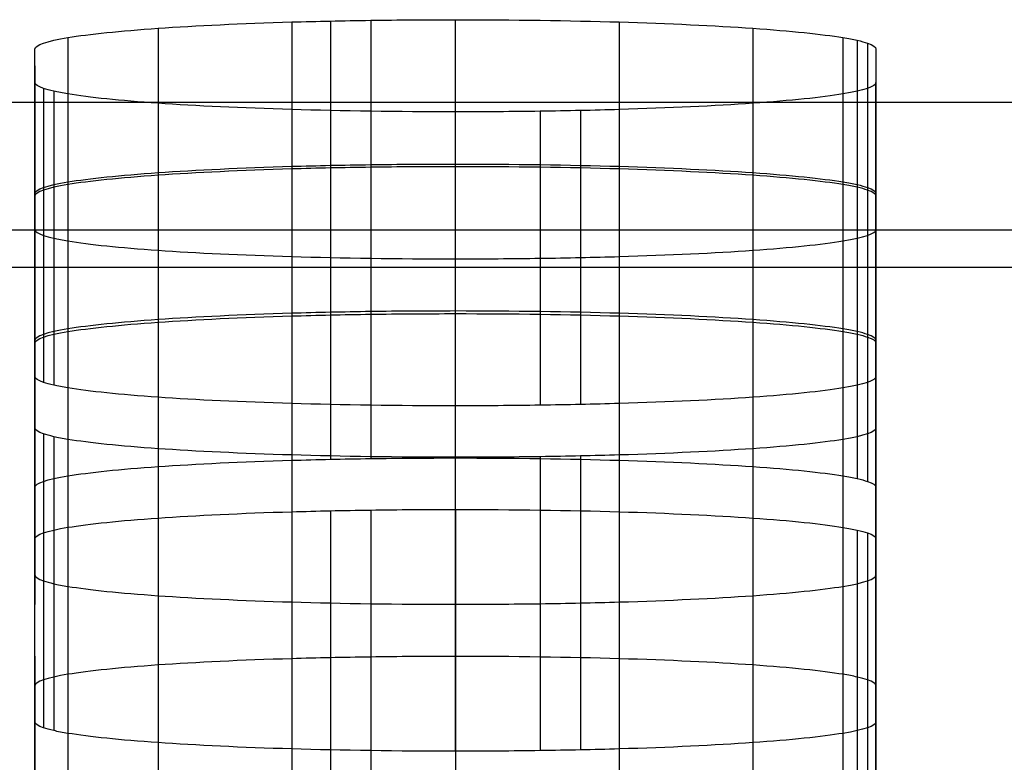
# Model space of a CAD drawing. Units: millimetres. Extents: x -301 to 301, y -389 to 410.
# Drawn here: x 39 to 45, y 48 to 52 of the extents above; entities that cross this region are included whole.
import ezdxf

# ---------------------------------------------------------------- set-up
doc = ezdxf.new("R2010")
doc.units = ezdxf.units.MM
doc.header["$MEASUREMENT"] = 0
doc.layers.add('Default', color=7, linetype='Continuous', true_color=0x000000)

msp = doc.modelspace()

# ---------------------------------------------------------------- linework, layer by layer
at = {"layer": 'Default'}
for p, q in [((40.7045, 52.4181, 440.3137), (40.7045, 50.67, 440.3137)), ((40.9341, 52.4239, 440.3976), (40.9341, 50.6759, 440.3976)), ((41.1737, 52.4282, 440.459), (41.1737, 50.6802, 440.459)), ((41.6774, 50.6837, 440.5097), (41.6774, 52.4318, 440.5097)), ((42.6506, 52.4181, 440.3137), (42.6506, 50.67, 440.3137)), ((39.9099, 52.3807, 439.7793), (39.9099, 50.6326, 439.7793)), ((43.4453, 52.3807, 439.7793), (43.4453, 50.6326, 439.7793)), ((39.3741, 52.3253, 438.9866), (39.3741, 50.5772, 438.9866)), ((43.9811, 52.3253, 438.9866), (43.9811, 50.5772, 438.9866)), ((44.0651, 52.3092, 438.7575), (44.0651, 50.5612, 438.7575)), ((44.1267, 52.2925, 438.5186), (44.1267, 50.5445, 438.5186)), ((39.1776, 50.5093, 438.016), (39.1776, 52.2574, 438.016)), ((44.1775, 52.2574, 438.0161), (44.1775, 50.5094, 438.0161)), ((39.1776, 52.1577, 436.5904), (39.1776, 50.4097, 436.5904)), ((44.1775, 52.1577, 436.5905), (44.1775, 50.4097, 436.5905)), ((39.1776, 50.31, 435.1648), (39.1776, 52.058, 435.1648)), ((44.1775, 50.31, 435.1649), (44.1775, 52.058, 435.1649)), ((39.2284, 52.0229, 434.6622), (39.2284, 50.2748, 434.6622)), ((39.29, 52.0062, 434.4232), (39.29, 50.2581, 434.4232)), ((39.3741, 51.9901, 434.194), (39.3741, 50.2421, 434.194)), ((43.9811, 51.9901, 434.1941), (43.9811, 50.2421, 434.1941)), ((39.9099, 51.9347, 433.4012), (39.9099, 50.1866, 433.4012)), ((43.4452, 51.9347, 433.4012), (43.4452, 50.1866, 433.4012)), ((40.7045, 51.8973, 432.8666), (40.7045, 50.1493, 432.8666)), ((41.6774, 50.1356, 432.6705), (41.6774, 51.8836, 432.6705)), ((42.1813, 51.8871, 432.7212), (42.1813, 50.1391, 432.7212)), ((42.4208, 51.8914, 432.7827), (42.4208, 50.1434, 432.7827)), ((42.6505, 51.8973, 432.8666), (42.6505, 50.1493, 432.8666)), ((40.9341, 51.5657, 428.1244), (40.9341, 49.8177, 428.1244)), ((41.1737, 51.57, 428.1859), (41.1737, 49.822, 428.1859)), ((41.6774, 49.8255, 428.2366), (41.6774, 51.5735, 428.2366)), ((39.9099, 51.5225, 427.5059), (39.9099, 49.7744, 427.5059)), ((40.7045, 51.5598, 428.0405), (40.7045, 49.8118, 428.0405)), ((42.6506, 51.5598, 428.0405), (42.6506, 49.8118, 428.0405)), ((43.4453, 51.5225, 427.5059), (43.4453, 49.7744, 427.5059)), ((39.3741, 51.467, 426.7131), (39.3741, 49.719, 426.7131)), ((43.9811, 51.467, 426.7131), (43.9811, 49.719, 426.7131)), ((44.0651, 51.451, 426.484), (44.0651, 49.7029, 426.484)), ((39.1776, 51.3991, 425.7425), (39.1776, 49.6511, 425.7425)), ((44.1268, 51.4343, 426.245), (44.1268, 49.6862, 426.245)), ((44.1775, 49.6511, 425.7424), (44.1775, 51.3991, 425.7424)), ((39.1776, 50.7016, 415.767), (39.1776, 48.9535, 415.767)), ((44.1775, 50.7016, 415.7669), (44.1775, 48.9535, 415.7669)), ((39.1776, 48.256, 405.7915), (39.1776, 50.004, 405.7915)), ((44.1775, 48.256, 405.7914), (44.1775, 50.004, 405.7914)), ((39.2284, 49.9689, 405.2888), (39.2284, 48.2208, 405.2888)), ((39.29, 49.9522, 405.0498), (39.29, 48.2041, 405.0498)), ((39.3741, 49.9361, 404.8206), (39.3741, 48.1881, 404.8206)), ((43.9811, 49.9361, 404.8206), (43.9811, 48.1881, 404.8206)), ((39.9098, 49.8807, 404.0277), (39.9098, 48.1327, 404.0277)), ((43.4452, 49.8807, 404.0277), (43.4452, 48.1327, 404.0277)), ((40.7044, 49.8433, 403.4931), (40.7044, 48.0953, 403.4931)), ((41.6774, 48.0816, 403.297), (41.6774, 49.8296, 403.297)), ((42.1813, 49.8331, 403.3477), (42.1813, 48.0851, 403.3477)), ((42.4208, 49.8374, 403.4092), (42.4208, 48.0894, 403.4092)), ((42.6505, 49.8433, 403.4931), (42.6505, 48.0953, 403.4931)), ((41.6774, 49.5195, 398.863), (41.6774, 47.7715, 398.863)), ((39.9099, 49.4685, 398.1327), (39.9099, 47.7204, 398.1327)), ((40.7045, 49.5058, 398.6671), (40.7045, 47.7578, 398.6671)), ((40.9341, 49.5117, 398.7509), (40.9341, 47.7637, 398.7509)), ((41.1737, 49.516, 398.8124), (41.1737, 47.768, 398.8124)), ((42.6506, 49.5058, 398.6671), (42.6506, 47.7578, 398.6671)), ((43.4453, 49.4685, 398.1327), (43.4453, 47.7204, 398.1327)), ((39.3741, 49.4131, 397.3401), (39.3741, 47.665, 397.3401)), ((43.9811, 49.413, 397.3401), (43.9811, 47.665, 397.3401)), ((39.1776, 47.5971, 396.3694), (39.1776, 49.3452, 396.3694)), ((44.0651, 49.397, 397.1109), (44.0651, 47.649, 397.1109)), ((44.1268, 49.3803, 396.8719), (44.1268, 47.6323, 396.8719)), ((44.1775, 47.5971, 396.3693), (44.1775, 49.3452, 396.3693)), ((39.1776, 48.6476, 386.3937), (39.1776, 46.8996, 386.3937)), ((44.1775, 48.6476, 386.3936), (44.1775, 46.8996, 386.3936))]:
    msp.add_line(p, q, dxfattribs=at)
for points, knots in [([(39.1776, 52.2574, 438.016), (39.1778, 52.2812, 438.3563), (39.2486, 52.3046, 438.6906), (39.3741, 52.3253, 438.9866), (39.4996, 52.346, 439.2826), (39.6844, 52.365, 439.5542), (39.9099, 52.3807, 439.7793), (40.1353, 52.3964, 440.0043), (40.405, 52.4092, 440.1873), (40.7045, 52.4181, 440.3137), (40.7793, 52.4203, 440.3453), (40.8557, 52.4222, 440.3732), (40.9341, 52.4239, 440.3976), (41.0126, 52.4256, 440.4219), (41.0912, 52.427, 440.4422), (41.1737, 52.4282, 440.459), (41.3386, 52.4306, 440.4927), (41.5065, 52.4318, 440.5096), (41.6774, 52.4318, 440.5097)], [0, 0, 0, 0, 0.25, 0.25, 0.25, 0.5, 0.5, 0.5, 0.75, 0.75, 0.75, 0.8125, 0.8125, 0.8125, 0.875, 0.875, 0.875, 1, 1, 1, 1]), ([(41.6774, 52.4318, 440.5097), (42.0186, 52.4318, 440.5096), (42.3538, 52.4268, 440.4389), (42.6506, 52.4181, 440.3137), (42.9474, 52.4093, 440.1886), (43.2197, 52.3964, 440.0042), (43.4453, 52.3807, 439.7793), (43.6708, 52.365, 439.5544), (43.8543, 52.3462, 439.2854), (43.9811, 52.3253, 438.9866), (44.0127, 52.32, 438.912), (44.0407, 52.3147, 438.8358), (44.0651, 52.3092, 438.7575), (44.0896, 52.3038, 438.6793), (44.1098, 52.2983, 438.6008), (44.1267, 52.2925, 438.5186), (44.1605, 52.281, 438.3541), (44.1775, 52.2693, 438.1866), (44.1775, 52.2574, 438.0161)], [0, 0, 0, 0, 0.25, 0.25, 0.25, 0.5, 0.5, 0.5, 0.75, 0.75, 0.75, 0.8125, 0.8125, 0.8125, 0.875, 0.875, 0.875, 1, 1, 1, 1]), ([(41.6774, 51.8836, 432.6705), (41.3363, 51.8836, 432.6707), (41.0012, 51.8886, 432.7414), (40.7045, 51.8973, 432.8666), (40.4077, 51.9061, 432.9917), (40.1354, 51.919, 433.1762), (39.9099, 51.9347, 433.4012), (39.6843, 51.9504, 433.6261), (39.5009, 51.9692, 433.8952), (39.3741, 51.9901, 434.194), (39.3424, 51.9954, 434.2687), (39.3145, 52.0007, 434.3449), (39.29, 52.0062, 434.4232), (39.2656, 52.0116, 434.5015), (39.2453, 52.0171, 434.5799), (39.2284, 52.0229, 434.6622), (39.1946, 52.0344, 434.8268), (39.1777, 52.0461, 434.9943), (39.1776, 52.058, 435.1648)], [0, 0, 0, 0, 0.25, 0.25, 0.25, 0.5, 0.5, 0.5, 0.75, 0.75, 0.75, 0.8125, 0.8125, 0.8125, 0.875, 0.875, 0.875, 1, 1, 1, 1]), ([(44.1775, 52.058, 435.1649), (44.1774, 52.0342, 434.8245), (44.1065, 52.0108, 434.4902), (43.9811, 51.9901, 434.1941), (43.8556, 51.9694, 433.8979), (43.6707, 51.9504, 433.6263), (43.4453, 51.9347, 433.4012), (43.2198, 51.919, 433.1761), (42.9501, 51.9061, 432.9931), (42.6506, 51.8973, 432.8666), (42.5757, 51.8951, 432.8349), (42.4993, 51.8931, 432.807), (42.4208, 51.8914, 432.7827), (42.3424, 51.8897, 432.7583), (42.2637, 51.8883, 432.7381), (42.1813, 51.8871, 432.7212), (42.0163, 51.8848, 432.6875), (41.8484, 51.8836, 432.6706), (41.6774, 51.8836, 432.6705)], [0, 0, 0, 0, 0.25, 0.25, 0.25, 0.5, 0.5, 0.5, 0.75, 0.75, 0.75, 0.8125, 0.8125, 0.8125, 0.875, 0.875, 0.875, 1, 1, 1, 1]), ([(-203.2316, 51.9412, 445.9929), (-197.9563, 51.9412, 445.9929), (-192.6809, 51.9412, 445.9929), (-187.4056, 51.9412, 445.9929), (-161.2802, 51.9412, 445.9929), (-135.1547, 51.9412, 445.9929), (-109.0293, 51.9412, 445.9929), (-84.9135, 51.9412, 445.9929), (-60.7977, 51.9412, 445.9929), (-36.6819, 51.9412, 445.9929), (-16.5854, 51.9412, 445.9929), (3.5111, 51.9412, 445.9929), (23.6076, 51.9412, 445.9929), (71.8392, 51.9412, 445.9929), (120.0708, 51.9412, 445.9929), (168.3024, 51.9412, 445.9929), (174.3314, 51.9412, 445.9929), (180.3603, 51.9412, 445.9929), (186.3893, 51.9412, 445.9929), (188.8202, 51.9412, 445.9929), (191.251, 51.9412, 445.9929), (193.6819, 51.9412, 445.9929), (196.4697, 51.9412, 445.9929), (199.2575, 51.9412, 445.9929), (202.0453, 51.9412, 445.9929), (202.6233, 51.9412, 445.9929), (203.2012, 51.9412, 445.9929), (203.7792, 51.9412, 445.9929)], [-0.2641602, -0.2641602, -0.2641602, -0.2641602, -0.2539063, -0.2539063, -0.2539063, -0.203125, -0.203125, -0.203125, -0.15625, -0.15625, -0.15625, -0.1171875, -0.1171875, -0.1171875, -0.0234375, -0.0234375, -0.0234375, -0.0117188, -0.0117188, -0.0117188, -0.0069938, -0.0069938, -0.0069938, -0.001575, -0.001575, -0.001575, -0.0004516, -0.0004516, -0.0004516, -0.0004516]), ([(39.1776, 51.3991, 425.7425), (39.1778, 51.4229, 426.0828), (39.2486, 51.4463, 426.4171), (39.3741, 51.467, 426.7131), (39.4996, 51.4877, 427.0092), (39.6844, 51.5067, 427.2809), (39.9099, 51.5225, 427.5059), (40.1353, 51.5382, 427.731), (40.405, 51.551, 427.914), (40.7045, 51.5598, 428.0405), (40.7793, 51.562, 428.0721), (40.8557, 51.564, 428.1), (40.9341, 51.5657, 428.1244), (41.0126, 51.5674, 428.1488), (41.0912, 51.5688, 428.169), (41.1737, 51.57, 428.1859), (41.3386, 51.5724, 428.2196), (41.5065, 51.5735, 428.2365), (41.6774, 51.5735, 428.2366)], [0, 0, 0, 0, 0.25, 0.25, 0.25, 0.5, 0.5, 0.5, 0.75, 0.75, 0.75, 0.8125, 0.8125, 0.8125, 0.875, 0.875, 0.875, 1, 1, 1, 1]), ([(41.6774, 51.5735, 428.2366), (42.0186, 51.5735, 428.2364), (42.3538, 51.5686, 428.1657), (42.6506, 51.5598, 428.0405), (42.9474, 51.5511, 427.9153), (43.2197, 51.5382, 427.7309), (43.4453, 51.5225, 427.5059), (43.6709, 51.5067, 427.2809), (43.8543, 51.4879, 427.0119), (43.9811, 51.467, 426.7131), (44.0128, 51.4618, 426.6384), (44.0407, 51.4565, 426.5623), (44.0651, 51.451, 426.484), (44.0896, 51.4455, 426.4057), (44.1099, 51.44, 426.3273), (44.1268, 51.4343, 426.245), (44.1605, 51.4228, 426.0805), (44.1775, 51.4111, 425.9129), (44.1775, 51.3991, 425.7424)], [0, 0, 0, 0, 0.25, 0.25, 0.25, 0.5, 0.5, 0.5, 0.75, 0.75, 0.75, 0.8125, 0.8125, 0.8125, 0.875, 0.875, 0.875, 1, 1, 1, 1]), ([(41.6774, 51.5577, 440.5097), (41.5065, 51.5577, 440.5096), (41.3386, 51.5566, 440.4927), (41.1737, 51.5542, 440.459), (41.0912, 51.553, 440.4422), (41.0126, 51.5516, 440.4219), (40.9341, 51.5499, 440.3976), (40.8557, 51.5482, 440.3732), (40.7793, 51.5462, 440.3453), (40.7045, 51.544, 440.3137), (40.405, 51.5352, 440.1873), (40.1353, 51.5224, 440.0043), (39.9099, 51.5067, 439.7793), (39.6844, 51.4909, 439.5542), (39.4996, 51.4719, 439.2826), (39.3741, 51.4512, 438.9866), (39.2486, 51.4305, 438.6906), (39.1778, 51.4072, 438.3563), (39.1776, 51.3834, 438.016)], [-1, -1, -1, -1, -0.875, -0.875, -0.875, -0.8125, -0.8125, -0.8125, -0.75, -0.75, -0.75, -0.5, -0.5, -0.5, -0.25, -0.25, -0.25, 0, 0, 0, 0]), ([(44.1775, 51.3834, 438.0161), (44.1775, 51.3953, 438.1866), (44.1605, 51.407, 438.3541), (44.1267, 51.4185, 438.5186), (44.1098, 51.4243, 438.6008), (44.0896, 51.4297, 438.6793), (44.0651, 51.4352, 438.7575), (44.0407, 51.4407, 438.8358), (44.0128, 51.446, 438.912), (43.9811, 51.4512, 438.9866), (43.8543, 51.4721, 439.2854), (43.6708, 51.4909, 439.5544), (43.4453, 51.5067, 439.7793), (43.2197, 51.5224, 440.0042), (42.9474, 51.5353, 440.1886), (42.6506, 51.544, 440.3137), (42.3538, 51.5528, 440.4389), (42.0186, 51.5577, 440.5096), (41.6774, 51.5577, 440.5097)], [-1, -1, -1, -1, -0.875, -0.875, -0.875, -0.8125, -0.8125, -0.8125, -0.75, -0.75, -0.75, -0.5, -0.5, -0.5, -0.25, -0.25, -0.25, 0, 0, 0, 0]), ([(39.1776, 51.184, 435.1648), (39.1777, 51.1721, 434.9943), (39.1946, 51.1604, 434.8268), (39.2284, 51.1488, 434.6622), (39.2453, 51.1431, 434.5799), (39.2656, 51.1376, 434.5015), (39.29, 51.1321, 434.4232), (39.3145, 51.1267, 434.3449), (39.3424, 51.1213, 434.2687), (39.3741, 51.1161, 434.194), (39.5009, 51.0952, 433.8952), (39.6843, 51.0764, 433.6261), (39.9099, 51.0607, 433.4012), (40.1354, 51.0449, 433.1762), (40.4077, 51.032, 432.9917), (40.7045, 51.0233, 432.8666), (41.0012, 51.0145, 432.7414), (41.3363, 51.0096, 432.6707), (41.6774, 51.0096, 432.6705)], [-1, -1, -1, -1, -0.875, -0.875, -0.875, -0.8125, -0.8125, -0.8125, -0.75, -0.75, -0.75, -0.5, -0.5, -0.5, -0.25, -0.25, -0.25, 0, 0, 0, 0]), ([(41.6774, 51.0096, 432.6705), (41.8484, 51.0096, 432.6706), (42.0163, 51.0108, 432.6875), (42.1813, 51.0131, 432.7212), (42.2637, 51.0143, 432.7381), (42.3424, 51.0157, 432.7583), (42.4208, 51.0174, 432.7827), (42.4993, 51.0191, 432.807), (42.5757, 51.0211, 432.8349), (42.6505, 51.0233, 432.8666), (42.9501, 51.0321, 432.9931), (43.2198, 51.0449, 433.1761), (43.4452, 51.0607, 433.4012), (43.6707, 51.0764, 433.6263), (43.8556, 51.0954, 433.8979), (43.9811, 51.1161, 434.1941), (44.1065, 51.1368, 434.4902), (44.1774, 51.1602, 434.8245), (44.1775, 51.184, 435.1649)], [-1, -1, -1, -1, -0.875, -0.875, -0.875, -0.8125, -0.8125, -0.8125, -0.75, -0.75, -0.75, -0.5, -0.5, -0.5, -0.25, -0.25, -0.25, 0, 0, 0, 0]), ([(41.6774, 50.6995, 428.2366), (41.5065, 50.6995, 428.2365), (41.3386, 50.6983, 428.2196), (41.1737, 50.696, 428.1859), (41.0912, 50.6948, 428.169), (41.0126, 50.6934, 428.1488), (40.9341, 50.6917, 428.1244), (40.8557, 50.69, 428.1), (40.7793, 50.688, 428.0721), (40.7045, 50.6858, 428.0405), (40.405, 50.677, 427.914), (40.1353, 50.6642, 427.731), (39.9099, 50.6484, 427.5059), (39.6844, 50.6327, 427.2809), (39.4996, 50.6137, 427.0092), (39.3741, 50.593, 426.7131), (39.2486, 50.5723, 426.4171), (39.1778, 50.5489, 426.0828), (39.1776, 50.5251, 425.7425)], [-1, -1, -1, -1, -0.875, -0.875, -0.875, -0.8125, -0.8125, -0.8125, -0.75, -0.75, -0.75, -0.5, -0.5, -0.5, -0.25, -0.25, -0.25, 0, 0, 0, 0]), ([(44.1775, 50.5251, 425.7424), (44.1775, 50.537, 425.9129), (44.1605, 50.5488, 426.0805), (44.1268, 50.5603, 426.245), (44.1099, 50.566, 426.3273), (44.0896, 50.5715, 426.4057), (44.0651, 50.577, 426.484), (44.0407, 50.5824, 426.5623), (44.0128, 50.5878, 426.6384), (43.9811, 50.593, 426.7131), (43.8543, 50.6139, 427.0119), (43.6709, 50.6327, 427.2809), (43.4453, 50.6484, 427.5059), (43.2197, 50.6642, 427.7309), (42.9474, 50.6771, 427.9153), (42.6506, 50.6858, 428.0405), (42.3538, 50.6946, 428.1657), (42.0186, 50.6995, 428.2364), (41.6774, 50.6995, 428.2366)], [-1, -1, -1, -1, -0.875, -0.875, -0.875, -0.8125, -0.8125, -0.8125, -0.75, -0.75, -0.75, -0.5, -0.5, -0.5, -0.25, -0.25, -0.25, 0, 0, 0, 0]), ([(39.1776, 50.5093, 438.016), (39.1778, 50.5331, 438.3563), (39.2486, 50.5565, 438.6906), (39.3741, 50.5772, 438.9866), (39.4996, 50.5979, 439.2826), (39.6844, 50.6169, 439.5542), (39.9099, 50.6326, 439.7793), (40.1353, 50.6484, 440.0043), (40.405, 50.6612, 440.1873), (40.7045, 50.67, 440.3137), (40.7793, 50.6722, 440.3453), (40.8557, 50.6742, 440.3732), (40.9341, 50.6759, 440.3976), (41.0126, 50.6776, 440.4219), (41.0912, 50.679, 440.4422), (41.1737, 50.6802, 440.459), (41.3386, 50.6825, 440.4927), (41.5065, 50.6837, 440.5096), (41.6774, 50.6837, 440.5097)], [0, 0, 0, 0, 0.25, 0.25, 0.25, 0.5, 0.5, 0.5, 0.75, 0.75, 0.75, 0.8125, 0.8125, 0.8125, 0.875, 0.875, 0.875, 1, 1, 1, 1]), ([(41.6774, 50.6837, 440.5097), (42.0186, 50.6837, 440.5096), (42.3538, 50.6788, 440.4389), (42.6506, 50.67, 440.3137), (42.9474, 50.6613, 440.1886), (43.2197, 50.6484, 440.0042), (43.4453, 50.6326, 439.7793), (43.6708, 50.6169, 439.5544), (43.8543, 50.5981, 439.2854), (43.9811, 50.5772, 438.9866), (44.0127, 50.572, 438.912), (44.0407, 50.5667, 438.8358), (44.0651, 50.5612, 438.7575), (44.0896, 50.5557, 438.6793), (44.1098, 50.5502, 438.6008), (44.1267, 50.5445, 438.5186), (44.1605, 50.533, 438.3541), (44.1775, 50.5213, 438.1866), (44.1775, 50.5094, 438.0161)], [0, 0, 0, 0, 0.25, 0.25, 0.25, 0.5, 0.5, 0.5, 0.75, 0.75, 0.75, 0.8125, 0.8125, 0.8125, 0.875, 0.875, 0.875, 1, 1, 1, 1]), ([(41.6774, 50.1356, 432.6705), (41.3363, 50.1356, 432.6707), (41.0012, 50.1405, 432.7414), (40.7045, 50.1493, 432.8666), (40.4077, 50.158, 432.9917), (40.1354, 50.1709, 433.1762), (39.9099, 50.1866, 433.4012), (39.6843, 50.2024, 433.6261), (39.5009, 50.2212, 433.8952), (39.3741, 50.2421, 434.194), (39.3424, 50.2473, 434.2687), (39.3145, 50.2526, 434.3449), (39.29, 50.2581, 434.4232), (39.2656, 50.2636, 434.5015), (39.2453, 50.2691, 434.5799), (39.2284, 50.2748, 434.6622), (39.1946, 50.2863, 434.8268), (39.1777, 50.298, 434.9943), (39.1776, 50.31, 435.1648)], [0, 0, 0, 0, 0.25, 0.25, 0.25, 0.5, 0.5, 0.5, 0.75, 0.75, 0.75, 0.8125, 0.8125, 0.8125, 0.875, 0.875, 0.875, 1, 1, 1, 1]), ([(44.1775, 50.31, 435.1649), (44.1774, 50.2862, 434.8245), (44.1065, 50.2628, 434.4902), (43.9811, 50.2421, 434.1941), (43.8556, 50.2214, 433.8979), (43.6707, 50.2024, 433.6263), (43.4453, 50.1866, 433.4012), (43.2198, 50.1709, 433.1761), (42.9501, 50.1581, 432.9931), (42.6506, 50.1493, 432.8666), (42.5757, 50.1471, 432.8349), (42.4993, 50.1451, 432.807), (42.4208, 50.1434, 432.7827), (42.3424, 50.1417, 432.7583), (42.2637, 50.1403, 432.7381), (42.1813, 50.1391, 432.7212), (42.0163, 50.1367, 432.6875), (41.8484, 50.1356, 432.6706), (41.6774, 50.1356, 432.6705)], [0, 0, 0, 0, 0.25, 0.25, 0.25, 0.5, 0.5, 0.5, 0.75, 0.75, 0.75, 0.8125, 0.8125, 0.8125, 0.875, 0.875, 0.875, 1, 1, 1, 1]), ([(41.6774, 49.8296, 403.297), (41.3363, 49.8296, 403.2972), (41.0012, 49.8346, 403.3679), (40.7044, 49.8433, 403.4931), (40.4077, 49.8521, 403.6183), (40.1354, 49.865, 403.8027), (39.9098, 49.8807, 404.0277), (39.6843, 49.8964, 404.2527), (39.5008, 49.9152, 404.5217), (39.3741, 49.9361, 404.8206), (39.3424, 49.9414, 404.8953), (39.3144, 49.9467, 404.9715), (39.29, 49.9522, 405.0498), (39.2656, 49.9576, 405.128), (39.2453, 49.9631, 405.2065), (39.2284, 49.9689, 405.2888), (39.1946, 49.9804, 405.4534), (39.1777, 49.9921, 405.6209), (39.1776, 50.004, 405.7915)], [0, 0, 0, 0, 0.25, 0.25, 0.25, 0.5, 0.5, 0.5, 0.75, 0.75, 0.75, 0.8125, 0.8125, 0.8125, 0.875, 0.875, 0.875, 1, 1, 1, 1]), ([(44.1775, 50.004, 405.7914), (44.1774, 49.9802, 405.451), (44.1065, 49.9568, 405.1167), (43.9811, 49.9361, 404.8206), (43.8556, 49.9154, 404.5244), (43.6707, 49.8964, 404.2528), (43.4453, 49.8807, 404.0277), (43.2198, 49.865, 403.8026), (42.9501, 49.8522, 403.6195), (42.6506, 49.8433, 403.4931), (42.5757, 49.8411, 403.4614), (42.4993, 49.8391, 403.4335), (42.4208, 49.8374, 403.4092), (42.3424, 49.8357, 403.3848), (42.2637, 49.8343, 403.3646), (42.1813, 49.8331, 403.3477), (42.0163, 49.8308, 403.314), (41.8484, 49.8296, 403.2971), (41.6774, 49.8296, 403.297)], [0, 0, 0, 0, 0.25, 0.25, 0.25, 0.5, 0.5, 0.5, 0.75, 0.75, 0.75, 0.8125, 0.8125, 0.8125, 0.875, 0.875, 0.875, 1, 1, 1, 1]), ([(39.1776, 49.6511, 425.7425), (39.1778, 49.6749, 426.0828), (39.2486, 49.6983, 426.4171), (39.3741, 49.719, 426.7131), (39.4996, 49.7397, 427.0092), (39.6844, 49.7587, 427.2809), (39.9099, 49.7744, 427.5059), (40.1353, 49.7901, 427.731), (40.405, 49.8029, 427.914), (40.7045, 49.8118, 428.0405), (40.7793, 49.814, 428.0721), (40.8557, 49.816, 428.1), (40.9341, 49.8177, 428.1244), (41.0126, 49.8194, 428.1488), (41.0912, 49.8208, 428.169), (41.1737, 49.822, 428.1859), (41.3386, 49.8243, 428.2196), (41.5065, 49.8255, 428.2365), (41.6774, 49.8255, 428.2366)], [0, 0, 0, 0, 0.25, 0.25, 0.25, 0.5, 0.5, 0.5, 0.75, 0.75, 0.75, 0.8125, 0.8125, 0.8125, 0.875, 0.875, 0.875, 1, 1, 1, 1]), ([(41.6774, 49.8255, 428.2366), (42.0186, 49.8255, 428.2364), (42.3538, 49.8205, 428.1657), (42.6506, 49.8118, 428.0405), (42.9474, 49.803, 427.9153), (43.2197, 49.7901, 427.7309), (43.4453, 49.7744, 427.5059), (43.6709, 49.7587, 427.2809), (43.8543, 49.7399, 427.0119), (43.9811, 49.719, 426.7131), (44.0128, 49.7137, 426.6384), (44.0407, 49.7084, 426.5623), (44.0651, 49.7029, 426.484), (44.0896, 49.6975, 426.4057), (44.1099, 49.692, 426.3273), (44.1268, 49.6862, 426.245), (44.1605, 49.6747, 426.0805), (44.1775, 49.663, 425.9129), (44.1775, 49.6511, 425.7424)], [0, 0, 0, 0, 0.25, 0.25, 0.25, 0.5, 0.5, 0.5, 0.75, 0.75, 0.75, 0.8125, 0.8125, 0.8125, 0.875, 0.875, 0.875, 1, 1, 1, 1]), ([(39.1776, 49.3452, 396.3694), (39.1778, 49.369, 396.7097), (39.2486, 49.3923, 397.044), (39.3741, 49.4131, 397.3401), (39.4996, 49.4338, 397.6361), (39.6844, 49.4527, 397.9077), (39.9099, 49.4685, 398.1327), (40.1353, 49.4842, 398.3577), (40.405, 49.497, 398.5407), (40.7045, 49.5058, 398.6671), (40.7793, 49.5081, 398.6987), (40.8557, 49.51, 398.7266), (40.9341, 49.5117, 398.7509), (41.0126, 49.5134, 398.7753), (41.0912, 49.5148, 398.7955), (41.1737, 49.516, 398.8124), (41.3386, 49.5184, 398.8461), (41.5065, 49.5195, 398.863), (41.6774, 49.5195, 398.863)], [0, 0, 0, 0, 0.25, 0.25, 0.25, 0.5, 0.5, 0.5, 0.75, 0.75, 0.75, 0.8125, 0.8125, 0.8125, 0.875, 0.875, 0.875, 1, 1, 1, 1]), ([(41.6774, 49.5195, 398.863), (42.0186, 49.5195, 398.8629), (42.3538, 49.5146, 398.7922), (42.6506, 49.5058, 398.6671), (42.9474, 49.4971, 398.542), (43.2197, 49.4842, 398.3576), (43.4453, 49.4685, 398.1327), (43.6709, 49.4528, 397.9078), (43.8543, 49.4339, 397.6388), (43.9811, 49.413, 397.3401), (44.0128, 49.4078, 397.2654), (44.0407, 49.4025, 397.1892), (44.0651, 49.397, 397.1109), (44.0896, 49.3916, 397.0327), (44.1099, 49.3861, 396.9542), (44.1268, 49.3803, 396.8719), (44.1605, 49.3688, 396.7074), (44.1775, 49.3571, 396.5398), (44.1775, 49.3452, 396.3693)], [0, 0, 0, 0, 0.25, 0.25, 0.25, 0.5, 0.5, 0.5, 0.75, 0.75, 0.75, 0.8125, 0.8125, 0.8125, 0.875, 0.875, 0.875, 1, 1, 1, 1]), ([(39.1776, 49.13, 405.7915), (39.1777, 49.1181, 405.6209), (39.1946, 49.1064, 405.4534), (39.2284, 49.0949, 405.2888), (39.2453, 49.0891, 405.2065), (39.2656, 49.0836, 405.128), (39.29, 49.0781, 405.0498), (39.3144, 49.0727, 404.9715), (39.3424, 49.0673, 404.8953), (39.3741, 49.0621, 404.8206), (39.5008, 49.0412, 404.5217), (39.6843, 49.0224, 404.2527), (39.9098, 49.0067, 404.0277), (40.1354, 48.9909, 403.8027), (40.4077, 48.978, 403.6183), (40.7044, 48.9693, 403.4931), (41.0012, 48.9605, 403.3679), (41.3363, 48.9556, 403.2972), (41.6774, 48.9556, 403.297)], [-1, -1, -1, -1, -0.875, -0.875, -0.875, -0.8125, -0.8125, -0.8125, -0.75, -0.75, -0.75, -0.5, -0.5, -0.5, -0.25, -0.25, -0.25, 0, 0, 0, 0]), ([(41.6774, 48.9556, 403.297), (41.8484, 48.9556, 403.2971), (42.0163, 48.9568, 403.314), (42.1813, 48.9591, 403.3477), (42.2637, 48.9603, 403.3646), (42.3424, 48.9617, 403.3848), (42.4208, 48.9634, 403.4092), (42.4993, 48.9651, 403.4335), (42.5757, 48.9671, 403.4614), (42.6505, 48.9693, 403.4931), (42.9501, 48.9781, 403.6195), (43.2198, 48.9909, 403.8026), (43.4452, 49.0067, 404.0277), (43.6707, 49.0224, 404.2528), (43.8556, 49.0414, 404.5244), (43.9811, 49.0621, 404.8206), (44.1065, 49.0828, 405.1167), (44.1774, 49.1062, 405.451), (44.1775, 49.13, 405.7914)], [-1, -1, -1, -1, -0.875, -0.875, -0.875, -0.8125, -0.8125, -0.8125, -0.75, -0.75, -0.75, -0.5, -0.5, -0.5, -0.25, -0.25, -0.25, 0, 0, 0, 0]), ([(41.6774, 48.6455, 398.863), (41.5065, 48.6455, 398.863), (41.3386, 48.6443, 398.8461), (41.1737, 48.642, 398.8124), (41.0912, 48.6408, 398.7955), (41.0126, 48.6394, 398.7753), (40.9341, 48.6377, 398.7509), (40.8557, 48.636, 398.7266), (40.7793, 48.634, 398.6987), (40.7045, 48.6318, 398.6671), (40.405, 48.623, 398.5407), (40.1353, 48.6102, 398.3577), (39.9099, 48.5945, 398.1327), (39.6844, 48.5787, 397.9077), (39.4996, 48.5597, 397.6361), (39.3741, 48.539, 397.3401), (39.2486, 48.5183, 397.044), (39.1778, 48.495, 396.7097), (39.1776, 48.4712, 396.3694)], [-1, -1, -1, -1, -0.875, -0.875, -0.875, -0.8125, -0.8125, -0.8125, -0.75, -0.75, -0.75, -0.5, -0.5, -0.5, -0.25, -0.25, -0.25, 0, 0, 0, 0]), ([(44.1775, 48.4711, 396.3693), (44.1775, 48.4831, 396.5398), (44.1605, 48.4948, 396.7074), (44.1268, 48.5063, 396.8719), (44.1099, 48.512, 396.9542), (44.0896, 48.5175, 397.0327), (44.0651, 48.523, 397.1109), (44.0407, 48.5285, 397.1892), (44.0128, 48.5338, 397.2654), (43.9811, 48.539, 397.3401), (43.8543, 48.5599, 397.6388), (43.6709, 48.5787, 397.9078), (43.4453, 48.5945, 398.1327), (43.2197, 48.6102, 398.3576), (42.9474, 48.6231, 398.542), (42.6506, 48.6318, 398.6671), (42.3538, 48.6406, 398.7922), (42.0186, 48.6455, 398.8629), (41.6774, 48.6455, 398.863)], [-1, -1, -1, -1, -0.875, -0.875, -0.875, -0.8125, -0.8125, -0.8125, -0.75, -0.75, -0.75, -0.5, -0.5, -0.5, -0.25, -0.25, -0.25, 0, 0, 0, 0]), ([(41.6774, 48.0816, 403.297), (41.3363, 48.0816, 403.2972), (41.0012, 48.0865, 403.3679), (40.7044, 48.0953, 403.4931), (40.4077, 48.104, 403.6183), (40.1354, 48.1169, 403.8027), (39.9098, 48.1327, 404.0277), (39.6843, 48.1484, 404.2527), (39.5008, 48.1672, 404.5217), (39.3741, 48.1881, 404.8206), (39.3424, 48.1933, 404.8953), (39.3144, 48.1986, 404.9715), (39.29, 48.2041, 405.0498), (39.2656, 48.2096, 405.128), (39.2453, 48.2151, 405.2065), (39.2284, 48.2208, 405.2888), (39.1946, 48.2323, 405.4534), (39.1777, 48.2441, 405.6209), (39.1776, 48.256, 405.7915)], [0, 0, 0, 0, 0.25, 0.25, 0.25, 0.5, 0.5, 0.5, 0.75, 0.75, 0.75, 0.8125, 0.8125, 0.8125, 0.875, 0.875, 0.875, 1, 1, 1, 1]), ([(44.1775, 48.256, 405.7914), (44.1774, 48.2322, 405.451), (44.1065, 48.2088, 405.1167), (43.9811, 48.1881, 404.8206), (43.8556, 48.1674, 404.5244), (43.6707, 48.1484, 404.2528), (43.4453, 48.1327, 404.0277), (43.2198, 48.1169, 403.8026), (42.9501, 48.1041, 403.6195), (42.6506, 48.0953, 403.4931), (42.5757, 48.0931, 403.4614), (42.4993, 48.0911, 403.4335), (42.4208, 48.0894, 403.4092), (42.3424, 48.0877, 403.3848), (42.2637, 48.0863, 403.3646), (42.1813, 48.0851, 403.3477), (42.0163, 48.0827, 403.314), (41.8484, 48.0816, 403.2971), (41.6774, 48.0816, 403.297)], [0, 0, 0, 0, 0.25, 0.25, 0.25, 0.5, 0.5, 0.5, 0.75, 0.75, 0.75, 0.8125, 0.8125, 0.8125, 0.875, 0.875, 0.875, 1, 1, 1, 1])]:
    msp.add_open_spline(points, degree=3, knots=knots, dxfattribs=at)
for points in [[(39.1776, 52.058, 435.1648), (39.1776, 52.1577, 436.5904), (39.1776, 52.2574, 438.016)], [(44.1775, 52.2574, 438.0161), (44.1775, 52.1577, 436.5905), (44.1775, 52.058, 435.1649)], [(39.1776, 50.004, 405.7915), (39.1776, 50.7016, 415.767), (39.1776, 51.3991, 425.7425)], [(44.1775, 51.3991, 425.7424), (44.1775, 50.7016, 415.7669), (44.1775, 50.004, 405.7914)], [(39.1776, 51.3834, 438.016), (39.1776, 51.2837, 436.5904), (39.1776, 51.184, 435.1648)], [(44.1775, 51.184, 435.1649), (44.1775, 51.2837, 436.5905), (44.1775, 51.3834, 438.0161)], [(-203.2316, 51.1827, 445.9929), (0.2738, 51.1827, 445.9929), (203.7792, 51.1827, 445.9929)], [(-204.5, 50.9603, 444.4651), (0, 50.9603, 444.4651), (204.5, 50.9603, 444.4651)], [(39.1776, 50.5251, 425.7425), (39.1776, 49.8276, 415.767), (39.1776, 49.13, 405.7915)], [(44.1775, 49.13, 405.7914), (44.1775, 49.8276, 415.7669), (44.1775, 50.5251, 425.7424)], [(39.1776, 50.31, 435.1648), (39.1776, 50.4097, 436.5904), (39.1776, 50.5093, 438.016)], [(44.1775, 50.5094, 438.0161), (44.1775, 50.4097, 436.5905), (44.1775, 50.31, 435.1649)], [(39.1776, 48.256, 405.7915), (39.1776, 48.9535, 415.767), (39.1776, 49.6511, 425.7425)], [(44.1775, 49.6511, 425.7424), (44.1775, 48.9535, 415.7669), (44.1775, 48.256, 405.7914)], [(39.1776, 47.95, 376.418), (39.1776, 48.6476, 386.3937), (39.1776, 49.3452, 396.3694)], [(44.1775, 49.3452, 396.3693), (44.1775, 48.6476, 386.3936), (44.1775, 47.95, 376.4179)], [(39.1776, 48.4712, 396.3694), (39.1776, 47.7736, 386.3937), (39.1776, 47.076, 376.418)], [(44.1775, 47.076, 376.4179), (44.1775, 47.7736, 386.3936), (44.1775, 48.4711, 396.3693)]]:
    msp.add_open_spline(points, degree=2, dxfattribs=at)

doc.saveas('drawing.dxf')
